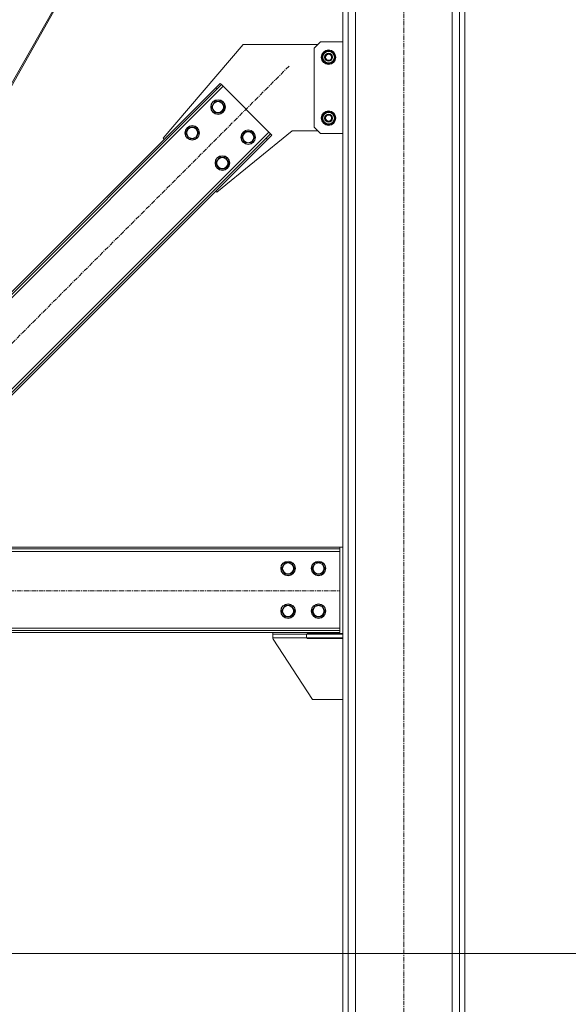
# Model space of a CAD drawing. Units: millimetres. Extents: x 0 to 29700, y -7 to 21000.
# Drawn here: x 7059 to 7959, y 10477 to 12093 of the extents above; entities that cross this region are included whole.
import ezdxf

# ---------------------------------------------------------------- set-up
doc = ezdxf.new("R2010")
doc.units = ezdxf.units.MM
doc.linetypes.add('K5LT_AXLED', pattern=[12, 7.5, -1.5, 1.5, -1.5])
doc.linetypes.add('K5LT_THIN', pattern=[0])
for name, color, linetype, true_color in [('DIM', 6, 'Continuous', 0xff00ff), ('OSI', 2, 'Continuous', 0xffff00), ('R', 1, 'Continuous', 0xff0000)]:
    doc.layers.add(name, color=color, linetype=linetype, true_color=true_color)

msp = doc.modelspace()

# ---------------------------------------------------------------- linework, layer by layer
at = {"layer": 'DIM', "color": 7, "linetype": 'K5LT_THIN', "lineweight": 18}
msp.add_line((6839.4, 10560.1), (12081.7, 10560.1), dxfattribs=at)
at = {"layer": 'OSI', "color": 30, "linetype": 'K5LT_AXLED', "lineweight": 18, "true_color": 0xff8000}
for p, q in [((7689.4, 9455.1), (7689.4, 13046.6)), ((7501.2, 12016.5), (6800.5, 11315.8)), ((5494.4, 11155.1), (7584.4, 11155.1))]:
    msp.add_line(p, q, dxfattribs=at)
at = {"layer": 'R', "color": 7, "linetype": 'K5LT_THIN', "lineweight": 18}
for p, q in [((7589.4, 9567.1), (7589.4, 12932.1)), ((7597.9, 9567.1), (7597.9, 12932.1)), ((7780.9, 9567.1), (7780.9, 12932.1)), ((7789.4, 9567.1), (7789.4, 12932.1)), ((7609.9, 9567.1), (7609.9, 12917.1)), ((7768.9, 9567.1), (7768.9, 12917.1)), ((7238.3, 12329.9), (7030.8, 11961.6)), ((7240, 12328.1), (7033.2, 11961.2)), ((7552.4, 12056.1), (7542.4, 12046.1)), ((7552.4, 12056.1), (7589.4, 12056.1)), ((7425.9, 12052.1), (7294.4, 11898.1)), ((7548.4, 12052.1), (7425.9, 12052.1)), ((7542.4, 11916.1), (7542.4, 12046.1)), ((7554.9, 12031.1), (7560.4, 12040.6)), ((7560.4, 12040.6), (7565.9, 12040.6)), ((7565.9, 12040.6), (7571.3, 12040.6)), ((7571.3, 12040.6), (7576.8, 12031.1)), ((7560.4, 12021.6), (7554.9, 12031.1)), ((7559.1, 12023.9), (7558.8, 12023.4)), ((7559.7, 12022.8), (7559.7, 12022.7)), ((7576.8, 12031.1), (7571.3, 12021.6)), ((7565.9, 12021.6), (7560.4, 12021.6)), ((7561.5, 12021.6), (7561.5, 12021.6)), ((7571.3, 12021.6), (7565.9, 12021.6)), ((7383.1, 11979), (6838.3, 11434.1)), ((7381, 11981.1), (6839.1, 11439.2)), ((7393, 11983.3), (6839.4, 11429.6)), ((7381, 11981.1), (7388.1, 11988.2)), ((7381, 11981.1), (7383.1, 11979)), ((7390.2, 11986.1), (7383.1, 11979)), ((7388.1, 11988.2), (7390.2, 11986.1)), ((7393, 11983.3), (7390.2, 11986.1)), ((7468, 11908.3), (7393, 11983.3)), ((7376.3, 11954.1), (7379.1, 11958.8)), ((7379.1, 11958.8), (7390, 11958.8)), ((7390, 11958.8), (7395.5, 11949.3)), ((7373.6, 11949.3), (7376.3, 11954.1)), ((7379.1, 11939.8), (7373.6, 11949.3)), ((7395.5, 11949.3), (7390, 11939.8)), ((7390, 11939.8), (7379.1, 11939.8)), ((7554.9, 11931.1), (7560.4, 11940.6)), ((7560.4, 11921.6), (7554.9, 11931.1)), ((7560.4, 11940.6), (7565.9, 11940.6)), ((7565.9, 11940.6), (7571.3, 11940.6)), ((7571.3, 11940.6), (7576.8, 11931.1)), ((7576.8, 11931.1), (7571.3, 11921.6)), ((7331.1, 11906.9), (7333.9, 11911.7)), ((7333.9, 11911.7), (7336.6, 11916.4)), ((7336.6, 11916.4), (7347.6, 11916.4)), ((7347.6, 11916.4), (7353.1, 11906.9)), ((7382.8, 11809.7), (7505.9, 11910.1)), ((7425.8, 11904.6), (7428.6, 11909.3)), ((7428.6, 11909.3), (7439.5, 11909.3)), ((7439.5, 11909.3), (7445, 11899.8)), ((7505.9, 11910.1), (7548.4, 11910.1)), ((7542.4, 11916.1), (7552.4, 11906.1)), ((7559.1, 11923.9), (7558.8, 11923.4)), ((7559.7, 11922.8), (7559.7, 11922.7)), ((7565.9, 11921.6), (7560.4, 11921.6)), ((7561.5, 11921.6), (7561.5, 11921.6)), ((7571.3, 11921.6), (7565.9, 11921.6)), ((6908.7, 11349), (7468, 11908.3)), ((6918.6, 11353.3), (7463.7, 11898.4)), ((6920.7, 11351.1), (7465.9, 11896.3)), ((7294.4, 11898.1), (7296.2, 11896.3)), ((7336.6, 11897.4), (7331.1, 11906.9)), ((7347.6, 11897.4), (7336.6, 11897.4)), ((7353.1, 11906.9), (7347.6, 11897.4)), ((7423.1, 11899.8), (7425.8, 11904.6)), ((7428.6, 11890.3), (7423.1, 11899.8)), ((7445, 11899.8), (7439.5, 11890.3)), ((7463.7, 11898.4), (7470.8, 11905.5)), ((7465.9, 11896.3), (7463.7, 11898.4)), ((7472.9, 11903.4), (7465.9, 11896.3)), ((7470.8, 11905.5), (7468, 11908.3)), ((7472.9, 11903.4), (7470.8, 11905.5)), ((7589.4, 11906.1), (7552.4, 11906.1)), ((7439.5, 11890.3), (7428.6, 11890.3)), ((7380.6, 11857.4), (7383.4, 11862.2)), ((7383.4, 11862.2), (7386.1, 11866.9)), ((7386.1, 11866.9), (7397.1, 11866.9)), ((7397.1, 11866.9), (7402.6, 11857.4)), ((7386.1, 11847.9), (7380.6, 11857.4)), ((7397.1, 11847.9), (7386.1, 11847.9)), ((7402.6, 11857.4), (7397.1, 11847.9)), ((7381, 11811.4), (7382.8, 11809.7)), ((7584.4, 11227.1), (5694.4, 11227.1)), ((7584.4, 11224.1), (5694.4, 11224.1)), ((7584.4, 11220.1), (5694.4, 11220.1)), ((7589.4, 11227.1), (7584.4, 11227.1)), ((7584.4, 11227.1), (7584.4, 11224.1)), ((7584.4, 11220.1), (7584.4, 11224.1)), ((7584.4, 11094.1), (7584.4, 11220.1)), ((7491.1, 11196.9), (7493.9, 11201.6)), ((7493.9, 11201.6), (7504.8, 11201.6)), ((7504.8, 11201.6), (7510.3, 11192.1)), ((7541.1, 11196.9), (7543.9, 11201.6)), ((7543.9, 11201.6), (7554.8, 11201.6)), ((7554.8, 11201.6), (7560.3, 11192.1)), ((7488.4, 11192.1), (7491.1, 11196.9)), ((7493.9, 11182.6), (7488.4, 11192.1)), ((7504.8, 11182.6), (7493.9, 11182.6)), ((7510.3, 11192.1), (7504.8, 11182.6)), ((7538.4, 11192.1), (7541.1, 11196.9)), ((7543.9, 11182.6), (7538.4, 11192.1)), ((7554.8, 11182.6), (7543.9, 11182.6)), ((7560.3, 11192.1), (7554.8, 11182.6)), ((7488.4, 11122.1), (7491.1, 11126.9)), ((7493.9, 11112.6), (7488.4, 11122.1)), ((7491.1, 11126.9), (7493.9, 11131.6)), ((7493.9, 11131.6), (7504.8, 11131.6)), ((7504.8, 11131.6), (7510.3, 11122.1)), ((7510.3, 11122.1), (7504.8, 11112.6)), ((7538.4, 11122.1), (7541.1, 11126.9)), ((7543.9, 11112.6), (7538.4, 11122.1)), ((7541.1, 11126.9), (7543.9, 11131.6)), ((7543.9, 11131.6), (7554.8, 11131.6)), ((7554.8, 11131.6), (7560.3, 11122.1)), ((7560.3, 11122.1), (7554.8, 11112.6)), ((7504.8, 11112.6), (7493.9, 11112.6)), ((7554.8, 11112.6), (7543.9, 11112.6)), ((5694.4, 11094.1), (7584.4, 11094.1)), ((5694.4, 11090.1), (7584.4, 11090.1)), ((5694.4, 11087.1), (7584.4, 11087.1)), ((7474.4, 11087.1), (7474.4, 11084.1)), ((7530.9, 11085.1), (7589.4, 11085.1)), ((7530.9, 11084.1), (7530.9, 11085.1)), ((7584.4, 11090.1), (7584.4, 11094.1)), ((7584.4, 11087.1), (7584.4, 11090.1)), ((7529.4, 11084.1), (7474.4, 11084.1)), ((7474.4, 11084.1), (7474.4, 11078.1)), ((7529.4, 11078.1), (7474.4, 11078.1)), ((7475.2, 11075.9), (7539.4, 10977.1)), ((7589.4, 11084.1), (7529.4, 11084.1)), ((7529.4, 11084.1), (7529.4, 11078.1)), ((7589.4, 11078.1), (7529.4, 11078.1)), ((7530.9, 11077.1), (7530.9, 11078.1)), ((7589.4, 11077.1), (7530.9, 11077.1)), ((7589.4, 11084.1), (7589.4, 11078.1)), ((7539.4, 10977.1), (7589.4, 10977.1))]:
    msp.add_line(p, q, dxfattribs=at)
for centre, radius in [((7565.9, 12031.1), 12), ((7565.9, 12031.1), 11.8), ((7565.9, 12031.1), 6.5), ((7565.9, 12031.1), 6), ((7565.9, 12031.1), 5), ((7384.5, 11949.3), 12), ((7384.5, 11949.3), 11.8), ((7384.5, 11949.3), 8.97), ((7565.9, 11931.1), 12), ((7565.9, 11931.1), 11.8), ((7565.9, 11931.1), 6.5), ((7565.9, 11931.1), 6), ((7565.9, 11931.1), 5), ((7342.1, 11906.9), 12), ((7342.1, 11906.9), 11.8), ((7342.1, 11906.9), 8.97), ((7434, 11899.8), 12), ((7434, 11899.8), 11.8), ((7434, 11899.8), 8.97), ((7391.6, 11857.4), 12), ((7391.6, 11857.4), 11.8), ((7391.6, 11857.4), 8.97), ((7499.4, 11192.1), 12), ((7499.4, 11192.1), 11.8), ((7499.4, 11192.1), 8.97), ((7549.4, 11192.1), 12), ((7549.4, 11192.1), 11.8), ((7549.4, 11192.1), 8.97), ((7499.4, 11122.1), 12), ((7499.4, 11122.1), 11.8), ((7549.4, 11122.1), 12), ((7549.4, 11122.1), 11.8), ((7499.4, 11122.1), 8.97), ((7549.4, 11122.1), 8.97)]:
    msp.add_circle(centre, radius, dxfattribs=at)
for centre, radius, start, end in [((7565.9, 12031.1), 10.5, 124.7912, 175.2088), ((7565.9, 12031.1), 9.5, 90, 270), ((7565.9, 12031.1), 10.5, 64.7912, 115.2088), ((7565.9, 12031.1), 9.5, 270, 90), ((7565.9, 12031.1), 10.5, 4.7912, 55.2088), ((7565.9, 12031.1), 10.5, 184.7912, 227.3589), ((7565.9, 12031.1), 10.5, 227.3589, 233.8105), ((7565.9, 12031.1), 10.5, 304.7912, 355.2088), ((7565.9, 12031.1), 10.5, 245.5324, 295.2088), ((7565.9, 11931.1), 10.5, 64.7912, 115.2088), ((7565.9, 11931.1), 10.5, 124.7912, 175.2088), ((7565.9, 11931.1), 10.5, 184.7912, 227.3589), ((7565.9, 11931.1), 9.5, 90, 270), ((7565.9, 11931.1), 9.5, 270, 90), ((7565.9, 11931.1), 10.5, 4.7912, 55.2088), ((7565.9, 11931.1), 10.5, 304.7912, 355.2088), ((7565.9, 11931.1), 10.5, 227.3589, 233.8105), ((7565.9, 11931.1), 10.5, 245.5324, 295.2088), ((7479.4, 11078.6), 5, 185.5342, 213.0239)]:
    msp.add_arc(centre, radius, start, end, dxfattribs=at)

doc.saveas('drawing.dxf')
